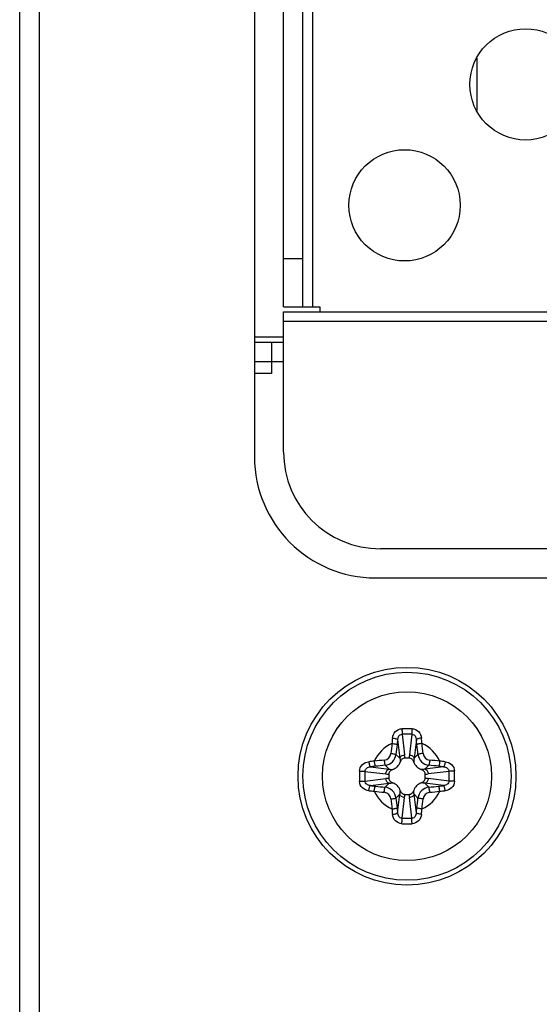
# Model space of a CAD drawing. Units: millimetres. Extents: x 842 to 4935, y 1138 to 2978.
# Drawn here: x 3208 to 3229, y 1826 to 1866 of the extents above; entities that cross this region are included whole.
import ezdxf

# ---------------------------------------------------------------- set-up
doc = ezdxf.new("R2010")
doc.units = ezdxf.units.MM
doc.header["$LTSCALE"] = 326.975
for name, color, linetype in [('2K17VW55_RC_MID_CON', 7, 'CONTINUOUS'), ('COMM_BKT_OPS_CHASSIS_AJ_CON', 7, 'CONTINUOUS'), ('COMM_BKT_OPS_COVER_CON', 7, 'CONTINUOUS'), ('SCREW-0P1G1740-8-47-CR3_CON', 7, 'CONTINUOUS')]:
    doc.layers.add(name, color=color, linetype=linetype)

msp = doc.modelspace()

# ---------------------------------------------------------------- linework, layer by layer
at = {"layer": '2K17VW55_RC_MID_CON', "color": 7}
for p, q in [((3207.7058, 1704.5078), (3207.7058, 2106.1066)), ((3208.5058, 2105.6495), (3208.5058, 1704.9648)), ((3217.4058, 2041.0071), (3217.4058, 1848.2071)), ((3222.4058, 1843.2071), (3246.3058, 1843.2071))]:
    msp.add_line(p, q, dxfattribs=at)
msp.add_arc((3222.4058, 1848.2071), 5, 180, 270, dxfattribs=at)
at = {"layer": 'COMM_BKT_OPS_CHASSIS_AJ_CON', "color": 7}
for p, q in [((3226.6058, 1862.5269), (3226.6058, 1864.6866)), ((3218.6058, 1853.1571), (3217.4058, 1853.1571)), ((3217.4058, 1852.9571), (3218.6058, 1852.9571)), ((3218.1058, 1852.9571), (3218.1058, 1851.6571)), ((3217.4058, 1852.1571), (3218.6058, 1852.1571)), ((3218.1058, 1851.6571), (3217.4058, 1851.6571))]:
    msp.add_line(p, q, dxfattribs=at)
at = {"layer": 'COMM_BKT_OPS_COVER_CON', "color": 7}
for p, q in [((3218.6058, 1854.4071), (3218.6058, 2034.8071)), ((3219.4058, 1854.4071), (3219.4058, 2034.8071)), ((3219.8058, 2034.8071), (3219.8058, 1854.4071)), ((3218.6058, 1856.4071), (3219.4058, 1856.4071)), ((3218.6058, 1854.4071), (3220.1058, 1854.4071)), ((3218.6058, 1848.4071), (3218.6058, 1854.2071)), ((3218.6058, 1854.2071), (3248.6058, 1854.2071)), ((3220.1058, 1854.4071), (3220.1058, 1854.2071)), ((3248.6058, 1853.8071), (3218.6058, 1853.8071)), ((3244.6058, 1844.4071), (3222.6058, 1844.4071))]:
    msp.add_line(p, q, dxfattribs=at)
for centre in [(3228.6058, 1863.6071), (3223.6058, 1858.6071)]:
    msp.add_circle(centre, 2.3, dxfattribs=at)
msp.add_arc((3222.6058, 1848.4071), 4, 180, 270, dxfattribs=at)
at = {"layer": 'SCREW-0P1G1740-8-47-CR3_CON', "color": 7}
for p, q in [((3223.5056, 1836.7433), (3223.6086, 1835.885)), ((3223.906, 1836.7433), (3223.803, 1835.885)), ((3223.3196, 1836.5207), (3223.4122, 1835.7486)), ((3224.092, 1836.5207), (3223.9994, 1835.7486)), ((3223.4122, 1835.7486), (3223.251, 1835.9098)), ((3223.7955, 1835.7571), (3223.6161, 1835.7571)), ((3223.9994, 1835.7486), (3224.1606, 1835.9098)), ((3222.1921, 1835.3933), (3222.9643, 1835.3006)), ((3222.9643, 1835.3006), (3222.8031, 1835.4618)), ((3224.4473, 1835.3006), (3224.6085, 1835.4618)), ((3225.2195, 1835.3933), (3224.4473, 1835.3006)), ((3221.9696, 1835.2073), (3222.8278, 1835.1043)), ((3221.9696, 1834.8069), (3222.8278, 1834.9099)), ((3222.9558, 1835.0968), (3222.9558, 1834.9173)), ((3224.4558, 1834.9173), (3224.4558, 1835.0968)), ((3225.442, 1835.2073), (3224.5837, 1835.1043)), ((3225.442, 1834.8069), (3224.5837, 1834.9099)), ((3222.1921, 1834.6209), (3222.9643, 1834.7135)), ((3222.9643, 1834.7135), (3222.8031, 1834.5523)), ((3225.2195, 1834.6209), (3224.4473, 1834.7135)), ((3224.4473, 1834.7135), (3224.6085, 1834.5523)), ((3223.4122, 1834.2656), (3223.251, 1834.1044)), ((3223.3196, 1833.4934), (3223.4122, 1834.2656)), ((3223.5056, 1833.2709), (3223.6086, 1834.1291)), ((3223.6161, 1834.2571), (3223.7955, 1834.2571)), ((3223.906, 1833.2709), (3223.803, 1834.1291)), ((3223.9994, 1834.2656), (3224.1606, 1834.1044)), ((3224.092, 1833.4934), (3223.9994, 1834.2656))]:
    msp.add_line(p, q, dxfattribs=at)
for radius in [4.5, 4.3, 3.4909, 3.4901]:
    msp.add_circle((3223.7058, 1835.0071), radius, dxfattribs=at)
for centre, radius, start, end in [((3223.7053, 1827.5639), 9.4082, 89.99725, 91.26362), ((3223.7062, 1827.5639), 9.4082, 88.73638, 90.00276), ((3234.967, 1835.3596), 11.9244, 174.10551, 175.18235), ((3223.7055, 1829.0629), 7.683, 89.998, 91.49119), ((3223.7061, 1829.0629), 7.683, 88.5088, 90.002), ((3212.4447, 1835.3596), 11.9243, 4.81765, 5.8945), ((3223.7058, 1835.0071), 1.4897, 114.64188, 155.35812), ((3274.4392, 1830.5841), 51.6784, 173.58162, 174.04245), ((3273.5082, 1830.6652), 50.53, 173.58162, 174.04245), ((3237.992, 1834.6622), 14.7897, 172.78079, 173.58817), ((3209.4194, 1834.6622), 14.7899, 6.41184, 7.2192), ((3173.9034, 1830.6652), 50.53, 5.95755, 6.41838), ((3172.9724, 1830.5841), 51.6784, 5.95755, 6.41838), ((3223.7058, 1835.0071), 1.4897, 24.64188, 65.35812), ((3222.7325, 1835.9803), 0.3091, 276.0343, 353.9657), ((3222.5834, 1835.761), 1.0327, 359.78454, 6.90006), ((3224.8282, 1835.7608), 1.0326, 173.08821, 180.20422), ((3224.6791, 1835.9803), 0.3091, 186.03434, 263.96566), ((3223.3533, 1823.746), 11.9243, 94.81765, 95.8945), ((3224.0507, 1820.7207), 14.7899, 96.41184, 97.2192), ((3228.1288, 1784.2737), 51.6784, 95.95755, 96.41838), ((3228.0477, 1785.2047), 50.53, 95.95755, 96.41838), ((3222.9638, 1835.749), 0.489, 288.65802, 341.34213), ((3224.4478, 1835.749), 0.489, 198.65802, 251.34213), ((3219.3639, 1785.2047), 50.5301, 83.58162, 84.04245), ((3219.2828, 1784.2737), 51.6784, 83.58162, 84.04245), ((3223.3609, 1820.7209), 14.7897, 82.78079, 83.58817), ((3224.0583, 1823.7459), 11.9245, 84.10551, 85.18235), ((3231.149, 1835.0071), 9.4083, 178.73363, 181.26637), ((3229.6504, 1835.0071), 7.6834, 178.50689, 181.49311), ((3222.9521, 1836.1294), 1.0326, 263.08821, 270.20422), ((3222.9519, 1833.8846), 1.0327, 89.78454, 96.90006), ((3224.4597, 1836.1295), 1.0327, 269.78454, 276.90006), ((3224.4595, 1833.8847), 1.0326, 83.08821, 90.20422), ((3217.7612, 1835.0071), 7.6834, 358.50689, 1.49311), ((3216.2626, 1835.0071), 9.4083, 358.73363, 1.26637), ((3224.0507, 1849.2933), 14.7897, 262.78079, 263.58817), ((3228.0477, 1884.8095), 50.5301, 263.58162, 264.04245), ((3222.9638, 1834.2651), 0.489, 18.65802, 71.34213), ((3224.4478, 1834.2651), 0.489, 108.65802, 161.34213), ((3219.3639, 1884.8094), 50.53, 275.95755, 276.41838), ((3223.3609, 1849.2935), 14.7899, 276.41184, 277.2192), ((3223.3533, 1846.2683), 11.9245, 264.10551, 265.18235), ((3223.7058, 1835.0071), 1.4897, 204.64188, 245.35812), ((3228.1288, 1885.7405), 51.6784, 263.58162, 264.04245), ((3222.7325, 1834.0338), 0.3091, 6.03434, 83.96566), ((3273.5082, 1839.349), 50.53, 185.95755, 186.41838), ((3222.5834, 1834.2534), 1.0326, 353.08821, 0.20422), ((3224.8282, 1834.2532), 1.0327, 179.78454, 186.90006), ((3173.9034, 1839.349), 50.53, 353.58162, 354.04245), ((3223.7058, 1835.0071), 1.4897, 294.64188, 335.35812), ((3224.6791, 1834.0338), 0.3091, 96.0343, 173.9657), ((3219.2828, 1885.7405), 51.6784, 275.95755, 276.41838), ((3224.0583, 1846.2682), 11.9243, 274.81765, 275.8945), ((3274.4392, 1839.4301), 51.6784, 185.95755, 186.41838), ((3237.9922, 1835.352), 14.7899, 186.41184, 187.2192), ((3209.4196, 1835.352), 14.7897, 352.78079, 353.58817), ((3172.9724, 1839.4301), 51.6784, 353.58162, 354.04245), ((3234.9669, 1834.6545), 11.9243, 184.81765, 185.8945), ((3223.7055, 1840.9512), 7.683, 268.5088, 271.49119), ((3212.4446, 1834.6546), 11.9244, 354.10551, 355.18235), ((3223.7053, 1842.4502), 9.4082, 268.73638, 270.00276), ((3223.7062, 1842.4503), 9.4082, 269.99725, 271.26362)]:
    msp.add_arc(centre, radius, start, end, dxfattribs=at)
for points, knots in [([(3223.1056, 1836.5842), (3223.1156, 1836.6812), (3223.1972, 1836.879), (3223.3991, 1836.9677), (3223.4979, 1836.9698)], [0, 0, 0, 0, 0.4968392, 1, 1, 1, 1]), ([(3223.4979, 1836.9698), (3223.4981, 1836.9496), (3223.4997, 1836.874), (3223.5021, 1836.7985), (3223.5056, 1836.7433)], [0, 0, 0, 0, 0.2680503, 1, 1, 1, 1]), ([(3223.9137, 1836.9698), (3223.9134, 1836.9496), (3223.9119, 1836.874), (3223.9095, 1836.7985), (3223.906, 1836.7433)], [0, 0, 0, 0, 0.2680439, 1, 1, 1, 1]), ([(3223.9137, 1836.9698), (3224.0125, 1836.9676), (3224.2144, 1836.879), (3224.296, 1836.6813), (3224.306, 1836.5842)], [0, 0, 0, 0, 0.5031584, 1, 1, 1, 1]), ([(3223.1056, 1836.5842), (3223.153, 1836.5794), (3223.2184, 1836.5686), (3223.2883, 1836.5438), (3223.3142, 1836.5295), (3223.3196, 1836.5207)], [0, 0, 0, 0, 0.6321237, 0.8632685, 1, 1, 1, 1]), ([(3223.3196, 1836.5207), (3223.3233, 1836.5731), (3223.3467, 1836.6544), (3223.4256, 1836.7285), (3223.4792, 1836.7432), (3223.5056, 1836.7433)], [0, 0, 0, 0, 0.4983536, 0.7495072, 1, 1, 1, 1]), ([(3223.906, 1836.7433), (3223.9324, 1836.7432), (3223.986, 1836.7285), (3224.0649, 1836.6544), (3224.0883, 1836.5731), (3224.092, 1836.5207)], [0, 0, 0, 0, 0.2504892, 0.5016444, 1, 1, 1, 1]), ([(3224.306, 1836.5842), (3224.2586, 1836.5794), (3224.1931, 1836.5686), (3224.1233, 1836.5438), (3224.0974, 1836.5295), (3224.092, 1836.5207)], [0, 0, 0, 0, 0.6321266, 0.8632702, 1, 1, 1, 1]), ([(3223.0847, 1836.3611), (3223.109, 1836.3586), (3223.155, 1836.3528), (3223.2175, 1836.3418), (3223.2628, 1836.3293), (3223.2884, 1836.3204), (3223.2948, 1836.3138)], [0, 0, 0, 0, 0.338769, 0.6428461, 0.8724182, 1, 1, 1, 1]), ([(3224.3269, 1836.3611), (3224.3025, 1836.3586), (3224.2566, 1836.3528), (3224.1941, 1836.3418), (3224.1488, 1836.3293), (3224.1232, 1836.3204), (3224.1168, 1836.3138)], [0, 0, 0, 0, 0.338769, 0.6428462, 0.8724183, 1, 1, 1, 1]), ([(3222.8031, 1835.4618), (3222.9143, 1835.4738), (3223.1349, 1835.5779), (3223.2391, 1835.7984), (3223.251, 1835.9098)], [0, 0, 0, 0, 0.4997935, 1, 1, 1, 1]), ([(3223.0399, 1835.9478), (3223.0642, 1835.9455), (3223.1103, 1835.9402), (3223.1727, 1835.9311), (3223.2184, 1835.921), (3223.2438, 1835.9149), (3223.251, 1835.9098)], [0, 0, 0, 0, 0.3411482, 0.6468273, 0.8762564, 1, 1, 1, 1]), ([(3223.4122, 1835.7486), (3223.4208, 1835.7864), (3223.4791, 1835.8583), (3223.5637, 1835.8828), (3223.6086, 1835.885)], [0, 0, 0, 0, 0.4632043, 1, 1, 1, 1]), ([(3223.6161, 1835.7571), (3223.5726, 1835.7571), (3223.4845, 1835.7144), (3223.4413, 1835.6344), (3223.4272, 1835.5926)], [0, 0, 0, 0, 0.4964316, 1, 1, 1, 1]), ([(3223.9844, 1835.5926), (3223.9703, 1835.6344), (3223.927, 1835.7144), (3223.839, 1835.7571), (3223.7955, 1835.7571)], [0, 0, 0, 0, 0.5035686, 1, 1, 1, 1]), ([(3223.803, 1835.885), (3223.8479, 1835.8828), (3223.9324, 1835.8583), (3223.9907, 1835.7864), (3223.9994, 1835.7486)], [0, 0, 0, 0, 0.5367957, 1, 1, 1, 1]), ([(3224.3717, 1835.9478), (3224.3473, 1835.9455), (3224.3013, 1835.9402), (3224.2388, 1835.9311), (3224.1932, 1835.921), (3224.1678, 1835.9149), (3224.1606, 1835.9098)], [0, 0, 0, 0, 0.3411493, 0.6468284, 0.8762568, 1, 1, 1, 1]), ([(3224.1606, 1835.9098), (3224.1725, 1835.7984), (3224.2767, 1835.5779), (3224.4973, 1835.4738), (3224.6085, 1835.4618)], [0, 0, 0, 0, 0.5002056, 1, 1, 1, 1]), ([(3221.7431, 1835.215), (3221.7452, 1835.3138), (3221.8338, 1835.5157), (3222.0316, 1835.5972), (3222.1287, 1835.6073)], [0, 0, 0, 0, 0.5031564, 1, 1, 1, 1]), ([(3221.9696, 1835.2073), (3221.9697, 1835.2337), (3221.9844, 1835.2873), (3222.0585, 1835.3662), (3222.1398, 1835.3896), (3222.1921, 1835.3933)], [0, 0, 0, 0, 0.2504916, 0.5016427, 1, 1, 1, 1]), ([(3222.1287, 1835.6073), (3222.1334, 1835.5599), (3222.1442, 1835.4944), (3222.169, 1835.4246), (3222.1834, 1835.3987), (3222.1921, 1835.3933)], [0, 0, 0, 0, 0.6321266, 0.8632702, 1, 1, 1, 1]), ([(3222.3518, 1835.6282), (3222.3542, 1835.6038), (3222.3601, 1835.5578), (3222.3711, 1835.4954), (3222.3836, 1835.4501), (3222.3925, 1835.4245), (3222.3991, 1835.418)], [0, 0, 0, 0, 0.338769, 0.6428462, 0.8724183, 1, 1, 1, 1]), ([(3222.765, 1835.673), (3222.7674, 1835.6486), (3222.7727, 1835.6026), (3222.7817, 1835.5401), (3222.7919, 1835.4945), (3222.798, 1835.4691), (3222.8031, 1835.4618)], [0, 0, 0, 0, 0.3411482, 0.6468273, 0.8762564, 1, 1, 1, 1]), ([(3224.6466, 1835.673), (3224.6442, 1835.6486), (3224.6389, 1835.6026), (3224.6299, 1835.5401), (3224.6197, 1835.4945), (3224.6136, 1835.4691), (3224.6085, 1835.4618)], [0, 0, 0, 0, 0.3411482, 0.6468273, 0.8762564, 1, 1, 1, 1]), ([(3225.0598, 1835.6282), (3225.0574, 1835.6038), (3225.0515, 1835.5578), (3225.0405, 1835.4954), (3225.028, 1835.4501), (3225.0191, 1835.4245), (3225.0125, 1835.418)], [0, 0, 0, 0, 0.338769, 0.6428461, 0.8724182, 1, 1, 1, 1]), ([(3225.2829, 1835.6073), (3225.2782, 1835.5599), (3225.2673, 1835.4944), (3225.2426, 1835.4246), (3225.2282, 1835.3987), (3225.2195, 1835.3933)], [0, 0, 0, 0, 0.6321231, 0.8632682, 1, 1, 1, 1]), ([(3225.2195, 1835.3933), (3225.2718, 1835.3896), (3225.3531, 1835.3662), (3225.4272, 1835.2873), (3225.4419, 1835.2337), (3225.442, 1835.2073)], [0, 0, 0, 0, 0.4983595, 0.7495096, 1, 1, 1, 1]), ([(3225.2829, 1835.6073), (3225.38, 1835.5972), (3225.5777, 1835.5157), (3225.6664, 1835.3138), (3225.6685, 1835.215)], [0, 0, 0, 0, 0.4968454, 1, 1, 1, 1]), ([(3221.7431, 1835.215), (3221.7633, 1835.2147), (3221.8388, 1835.2132), (3221.9144, 1835.2108), (3221.9696, 1835.2073)], [0, 0, 0, 0, 0.2680436, 1, 1, 1, 1]), ([(3222.8278, 1835.1043), (3222.8301, 1835.1492), (3222.8546, 1835.2337), (3222.9265, 1835.292), (3222.9643, 1835.3006)], [0, 0, 0, 0, 0.5367957, 1, 1, 1, 1]), ([(3222.9643, 1834.7135), (3222.9265, 1834.7221), (3222.8546, 1834.7804), (3222.8301, 1834.865), (3222.8278, 1834.9099)], [0, 0, 0, 0, 0.4632043, 1, 1, 1, 1]), ([(3223.1203, 1835.2857), (3223.0785, 1835.2715), (3222.9985, 1835.2283), (3222.9558, 1835.1403), (3222.9558, 1835.0968)], [0, 0, 0, 0, 0.5035686, 1, 1, 1, 1]), ([(3222.9558, 1834.9173), (3222.9558, 1834.8738), (3222.9985, 1834.7858), (3223.0785, 1834.7426), (3223.1203, 1834.7284)], [0, 0, 0, 0, 0.4964316, 1, 1, 1, 1]), ([(3224.4558, 1835.0968), (3224.4558, 1835.1403), (3224.4131, 1835.2283), (3224.3331, 1835.2715), (3224.2913, 1835.2857)], [0, 0, 0, 0, 0.4964316, 1, 1, 1, 1]), ([(3224.2913, 1834.7284), (3224.3331, 1834.7426), (3224.4131, 1834.7858), (3224.4558, 1834.8738), (3224.4558, 1834.9173)], [0, 0, 0, 0, 0.5035686, 1, 1, 1, 1]), ([(3224.4473, 1835.3006), (3224.4851, 1835.292), (3224.557, 1835.2337), (3224.5815, 1835.1492), (3224.5837, 1835.1043)], [0, 0, 0, 0, 0.4632043, 1, 1, 1, 1]), ([(3224.5837, 1834.9099), (3224.5815, 1834.865), (3224.557, 1834.7804), (3224.4851, 1834.7221), (3224.4473, 1834.7135)], [0, 0, 0, 0, 0.5367957, 1, 1, 1, 1]), ([(3225.6685, 1835.215), (3225.6483, 1835.2147), (3225.5727, 1835.2132), (3225.4972, 1835.2108), (3225.442, 1835.2073)], [0, 0, 0, 0, 0.2680503, 1, 1, 1, 1]), ([(3221.7431, 1834.7991), (3221.7633, 1834.7994), (3221.8388, 1834.801), (3221.9144, 1834.8034), (3221.9696, 1834.8069)], [0, 0, 0, 0, 0.2680503, 1, 1, 1, 1]), ([(3222.1287, 1834.4069), (3222.0316, 1834.4169), (3221.8339, 1834.4984), (3221.7452, 1834.7004), (3221.7431, 1834.7991)], [0, 0, 0, 0, 0.4968454, 1, 1, 1, 1]), ([(3222.1921, 1834.6209), (3222.1398, 1834.6246), (3222.0585, 1834.648), (3221.9844, 1834.7268), (3221.9697, 1834.7805), (3221.9696, 1834.8069)], [0, 0, 0, 0, 0.4983595, 0.7495096, 1, 1, 1, 1]), ([(3222.1287, 1834.4069), (3222.1334, 1834.4543), (3222.1442, 1834.5197), (3222.169, 1834.5896), (3222.1834, 1834.6155), (3222.1921, 1834.6209)], [0, 0, 0, 0, 0.6321231, 0.8632682, 1, 1, 1, 1]), ([(3222.3518, 1834.386), (3222.3542, 1834.4103), (3222.3601, 1834.4563), (3222.3711, 1834.5188), (3222.3836, 1834.5641), (3222.3925, 1834.5897), (3222.3991, 1834.5961)], [0, 0, 0, 0, 0.338769, 0.6428461, 0.8724182, 1, 1, 1, 1]), ([(3222.765, 1834.3412), (3222.7674, 1834.3655), (3222.7727, 1834.4116), (3222.7817, 1834.474), (3222.7919, 1834.5197), (3222.798, 1834.5451), (3222.8031, 1834.5523)], [0, 0, 0, 0, 0.3411482, 0.6468273, 0.8762564, 1, 1, 1, 1]), ([(3223.251, 1834.1044), (3223.2391, 1834.2157), (3223.1349, 1834.4362), (3222.9143, 1834.5404), (3222.8031, 1834.5523)], [0, 0, 0, 0, 0.5002056, 1, 1, 1, 1]), ([(3224.6085, 1834.5523), (3224.4973, 1834.5404), (3224.2767, 1834.4362), (3224.1725, 1834.2157), (3224.1606, 1834.1044)], [0, 0, 0, 0, 0.4997935, 1, 1, 1, 1]), ([(3224.6466, 1834.3412), (3224.6442, 1834.3655), (3224.6389, 1834.4116), (3224.6299, 1834.474), (3224.6197, 1834.5197), (3224.6136, 1834.5451), (3224.6085, 1834.5523)], [0, 0, 0, 0, 0.3411482, 0.6468273, 0.8762564, 1, 1, 1, 1]), ([(3225.0598, 1834.386), (3225.0574, 1834.4103), (3225.0515, 1834.4563), (3225.0405, 1834.5188), (3225.028, 1834.5641), (3225.0191, 1834.5897), (3225.0125, 1834.5961)], [0, 0, 0, 0, 0.338769, 0.6428462, 0.8724183, 1, 1, 1, 1]), ([(3225.442, 1834.8069), (3225.4419, 1834.7805), (3225.4272, 1834.7268), (3225.3531, 1834.648), (3225.2718, 1834.6246), (3225.2195, 1834.6209)], [0, 0, 0, 0, 0.2504916, 0.5016427, 1, 1, 1, 1]), ([(3225.2829, 1834.4069), (3225.2782, 1834.4543), (3225.2673, 1834.5197), (3225.2426, 1834.5896), (3225.2282, 1834.6155), (3225.2195, 1834.6209)], [0, 0, 0, 0, 0.6321266, 0.8632702, 1, 1, 1, 1]), ([(3225.6685, 1834.7991), (3225.6663, 1834.7004), (3225.5778, 1834.4985), (3225.38, 1834.4169), (3225.2829, 1834.4069)], [0, 0, 0, 0, 0.5031564, 1, 1, 1, 1]), ([(3225.6685, 1834.7991), (3225.6483, 1834.7994), (3225.5727, 1834.801), (3225.4972, 1834.8034), (3225.442, 1834.8069)], [0, 0, 0, 0, 0.2680436, 1, 1, 1, 1]), ([(3223.0399, 1834.0663), (3223.0642, 1834.0686), (3223.1103, 1834.074), (3223.1727, 1834.083), (3223.2184, 1834.0931), (3223.2438, 1834.0993), (3223.251, 1834.1044)], [0, 0, 0, 0, 0.3411493, 0.6468284, 0.8762568, 1, 1, 1, 1]), ([(3223.6086, 1834.1291), (3223.5637, 1834.1313), (3223.4791, 1834.1559), (3223.4208, 1834.2278), (3223.4122, 1834.2656)], [0, 0, 0, 0, 0.5367957, 1, 1, 1, 1]), ([(3223.4272, 1834.4215), (3223.4413, 1834.3798), (3223.4845, 1834.2998), (3223.5726, 1834.2571), (3223.6161, 1834.2571)], [0, 0, 0, 0, 0.5035686, 1, 1, 1, 1]), ([(3223.7955, 1834.2571), (3223.839, 1834.2571), (3223.927, 1834.2998), (3223.9703, 1834.3798), (3223.9844, 1834.4215)], [0, 0, 0, 0, 0.4964316, 1, 1, 1, 1]), ([(3223.9994, 1834.2656), (3223.9907, 1834.2278), (3223.9324, 1834.1559), (3223.8479, 1834.1313), (3223.803, 1834.1291)], [0, 0, 0, 0, 0.4632043, 1, 1, 1, 1]), ([(3224.3717, 1834.0663), (3224.3473, 1834.0686), (3224.3013, 1834.074), (3224.2388, 1834.083), (3224.1932, 1834.0931), (3224.1678, 1834.0993), (3224.1606, 1834.1044)], [0, 0, 0, 0, 0.3411482, 0.6468273, 0.8762564, 1, 1, 1, 1]), ([(3223.0847, 1833.6531), (3223.109, 1833.6555), (3223.155, 1833.6614), (3223.2175, 1833.6724), (3223.2628, 1833.6849), (3223.2884, 1833.6938), (3223.2948, 1833.7003)], [0, 0, 0, 0, 0.338769, 0.6428462, 0.8724183, 1, 1, 1, 1]), ([(3224.3269, 1833.6531), (3224.3025, 1833.6555), (3224.2566, 1833.6614), (3224.1941, 1833.6724), (3224.1488, 1833.6849), (3224.1232, 1833.6938), (3224.1168, 1833.7003)], [0, 0, 0, 0, 0.338769, 0.6428461, 0.8724182, 1, 1, 1, 1]), ([(3223.1056, 1833.4299), (3223.153, 1833.4347), (3223.2184, 1833.4455), (3223.2883, 1833.4703), (3223.3142, 1833.4846), (3223.3196, 1833.4934)], [0, 0, 0, 0, 0.6321266, 0.8632702, 1, 1, 1, 1]), ([(3223.4979, 1833.0443), (3223.3991, 1833.0465), (3223.1972, 1833.1351), (3223.1156, 1833.3329), (3223.1056, 1833.4299)], [0, 0, 0, 0, 0.5031584, 1, 1, 1, 1]), ([(3223.5056, 1833.2709), (3223.4792, 1833.2709), (3223.4255, 1833.2857), (3223.3467, 1833.3598), (3223.3233, 1833.4411), (3223.3196, 1833.4934)], [0, 0, 0, 0, 0.2504892, 0.5016444, 1, 1, 1, 1]), ([(3223.4979, 1833.0443), (3223.4981, 1833.0646), (3223.4997, 1833.1401), (3223.5021, 1833.2157), (3223.5056, 1833.2709)], [0, 0, 0, 0, 0.2680439, 1, 1, 1, 1]), ([(3224.092, 1833.4934), (3224.0883, 1833.4411), (3224.0649, 1833.3598), (3223.986, 1833.2857), (3223.9324, 1833.2709), (3223.906, 1833.2709)], [0, 0, 0, 0, 0.4983536, 0.7495072, 1, 1, 1, 1]), ([(3223.9137, 1833.0443), (3223.9134, 1833.0646), (3223.9119, 1833.1401), (3223.9095, 1833.2157), (3223.906, 1833.2709)], [0, 0, 0, 0, 0.2680503, 1, 1, 1, 1]), ([(3224.306, 1833.4299), (3224.296, 1833.3329), (3224.2144, 1833.1351), (3224.0125, 1833.0465), (3223.9137, 1833.0443)], [0, 0, 0, 0, 0.4968392, 1, 1, 1, 1]), ([(3224.306, 1833.4299), (3224.2586, 1833.4347), (3224.1931, 1833.4455), (3224.1233, 1833.4703), (3224.0974, 1833.4846), (3224.092, 1833.4934)], [0, 0, 0, 0, 0.6321237, 0.8632685, 1, 1, 1, 1])]:
    msp.add_open_spline(points, degree=3, knots=knots, dxfattribs=at)
for points in [[(3223.4122, 1835.7486), (3223.4219, 1835.6972), (3223.4272, 1835.6448), (3223.4272, 1835.5926)], [(3223.9994, 1835.7486), (3223.9897, 1835.6972), (3223.9843, 1835.6448), (3223.9844, 1835.5926)], [(3222.9643, 1835.3006), (3223.0157, 1835.291), (3223.0681, 1835.2856), (3223.1203, 1835.2857)], [(3224.4473, 1835.3006), (3224.3959, 1835.291), (3224.3435, 1835.2856), (3224.2913, 1835.2857)], [(3222.9643, 1834.7135), (3223.0156, 1834.7231), (3223.0681, 1834.7285), (3223.1203, 1834.7284)], [(3224.4473, 1834.7135), (3224.3959, 1834.7232), (3224.3435, 1834.7285), (3224.2913, 1834.7284)], [(3223.4122, 1834.2656), (3223.4219, 1834.3169), (3223.4272, 1834.3694), (3223.4271, 1834.4216)], [(3223.9994, 1834.2656), (3223.9897, 1834.3169), (3223.9843, 1834.3693), (3223.9844, 1834.4216)]]:
    msp.add_open_spline(points, degree=3, dxfattribs=at)

doc.saveas('drawing.dxf')
